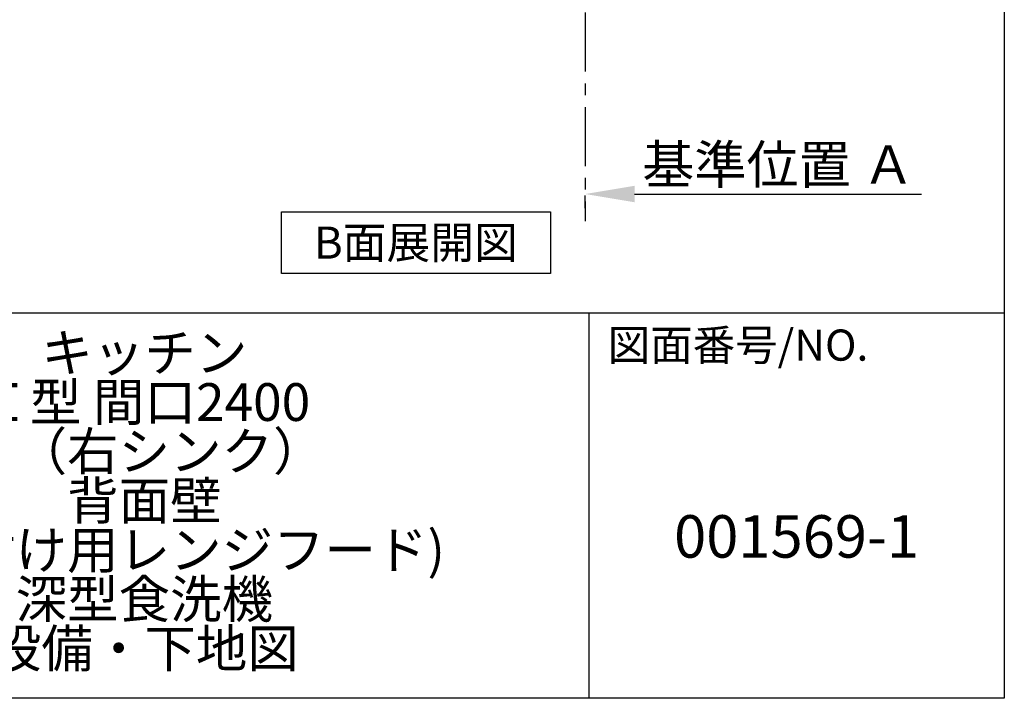
# Model space of a CAD drawing. Extents: x 84007 to 110129, y -10810 to -2410.
# Drawn here: x 108042 to 110129, y -10810 to -9372 of the extents above; entities that cross this region are included whole.
import ezdxf

# ---------------------------------------------------------------- set-up
doc = ezdxf.new("R2010")
doc.units = 0
doc.header["$LTSCALE"] = 50
doc.header["$MEASUREMENT"] = 0
doc.linetypes.add('CENTER', pattern=[2, 1.25, -0.25, 0.25, -0.25])
doc.layers.get('0').update_dxf_attribs({"linetype": 'CONTINUOUS'})
for name, color, linetype in [('111-壁仕上', 3, 'CONTINUOUS'), ('160-文字', 254, 'CONTINUOUS'), ('166-寸法B', 11, 'CONTINUOUS'), ('190-図面外枠', 5, 'CONTINUOUS'), ('191-図面内枠', 4, 'CONTINUOUS')]:
    doc.layers.add(name, color=color, linetype=linetype)
doc.styles.add('KH001', font='txt')
doc.dimstyles.new('KH1xx030', dxfattribs={"dimscale": 30, "dimtxt": 2, "dimasz": 0.6, "dimexe": 0.3, "dimexo": 1.2, "dimgap": 0.5, "dimtad": 3, "dimdec": 1, "dimdsep": 46, "dimlunit": 6, "dimtxsty": 'KH001', "dimblk": 'DOT', "dimcen": 1, "dimdle": 1, "dimclrd": 256, "dimclre": 256, "dimclrt": 256, "dimadec": 0, "dimazin": 0, "dimtfac": 1, "dimtdec": 1, "dimtix": 1, "dimtmove": 2, "dimatfit": 3, "dimldrblk": 'CLOSEDBLANK', "dimfxl": 1, "dimtolj": 1, "dimtzin": 0, "dimlwd": -1, "dimlwe": -1, "dimarcsym": 0})

# ---------------------------------------------------------------- blocks, each defined once
blk = doc.blocks.new('*D207')
at = {"layer": '166-寸法B', "transparency": 16777216}
for p, q in [((109240.7, -9771.2), (109240.7, -9744.2)), ((109345.7, -9741.2), (109954.1, -9741.2))]:
    blk.add_line(p, q, dxfattribs=at)
blk.add_solid([(109345.7, -9723.7), (109345.7, -9758.7), (109240.7, -9741.2)], dxfattribs=at)
at = {"layer": '166-寸法B', "transparency": 16777216, "insert": (109650.4, -9678.7), "char_height": 81, "attachment_point": 5, "style": 'KH001'}
blk.add_mtext('\\A1;基準位置 Ａ', dxfattribs=at)
blk = doc.blocks.new('_ClosedBlank')
at = {"color": 0, "linetype": 'ByBlock', "lineweight": -2}
for p, q in [((-1, 0.167), (0, 0)), ((-1, 0.167), (-1, -0.167)), ((0, 0), (-1, -0.167))]:
    blk.add_line(p, q, dxfattribs=at)
blk = doc.blocks.new('_None')

msp = doc.modelspace()

# ---------------------------------------------------------------- linework, layer by layer
at = {"layer": '111-壁仕上', "color": 253, "linetype": 'CENTER', "ltscale": 2}
msp.add_line((109240.75, -8956.95), (109240.75, -9798.71), dxfattribs=at)
at = {"layer": '160-文字'}
msp.add_lwpolyline([(108596.94, -9778.95), (109166.97, -9778.95), (109166.97, -9909.38), (108596.94, -9909.38)], close=True, dxfattribs=at)
at = {"layer": '190-図面外枠'}
for p, q in [((110129.31, -2410.4), (110129.31, -10809.6)), ((110129.31, -10809.6), (97980.49, -10809.6))]:
    msp.add_line(p, q, dxfattribs=at)
at = {"layer": '191-図面内枠'}
for p, q in [((97980.49, -9992.67), (110129.31, -9992.67)), ((109248.88, -9992.67), (109248.88, -10809.6))]:
    msp.add_line(p, q, dxfattribs=at)

# ---------------------------------------------------------------- texts
at = {"layer": '160-文字', "insert": (108881.96, -9844.16), "char_height": 68, "attachment_point": 5, "style": 'KH001'}
msp.add_mtext('{\\fArial|b0|i0|c0|p32;B}面展開図', dxfattribs=at)
at = {"layer": '160-文字', "attachment_point": 5, "style": 'KH001'}
for s, insert, char_height, line_spacing_factor in [('キッチン\\PＩ型 間口2400\\PＲ（右シンク）\\P背面壁\\P(背壁付け用レンジフード)\\P深型食洗機\\P設備・下地図 ', (108306.32, -10401.14), 80, 0.783), ('{001569-1}', (109689.1, -10478.31), 90, 0.876232)]:
    msp.add_mtext(s, dxfattribs=dict(at, insert=insert, char_height=char_height, line_spacing_factor=line_spacing_factor))
at = {"layer": '191-図面内枠', "insert": (109288.62, -10069.84), "char_height": 66, "attachment_point": 4, "line_spacing_factor": 0.782827, "style": 'KH001'}
msp.add_mtext('図面番号/NO.', dxfattribs=at)

# ---------------------------------------------------------------- dimensions: what is measured, and where the dimension line sits
at = {"layer": '166-寸法B'}
dim = msp.add_linear_dim(base=(109945.06, -9741.17), p1=(109240.75, -9741.17), p2=(109945.06, -9828.79), angle=180, text='基準位置 Ａ', dimstyle='KH1xx030', override={"dimtxt": 2.7, "dimasz": 3.5, "dimexe": 0.1, "dimexo": 1, "dimblk2": 'None', "dimsah": 1, "dimdle": 0.3, "dimse2": 1}, dxfattribs=at)
dim.commit()
dim.dimension.update_dxf_attribs({"geometry": '*D207', "text_midpoint": (109650.38, -9678.68), "dimtype": 128})

doc.saveas('drawing.dxf')
